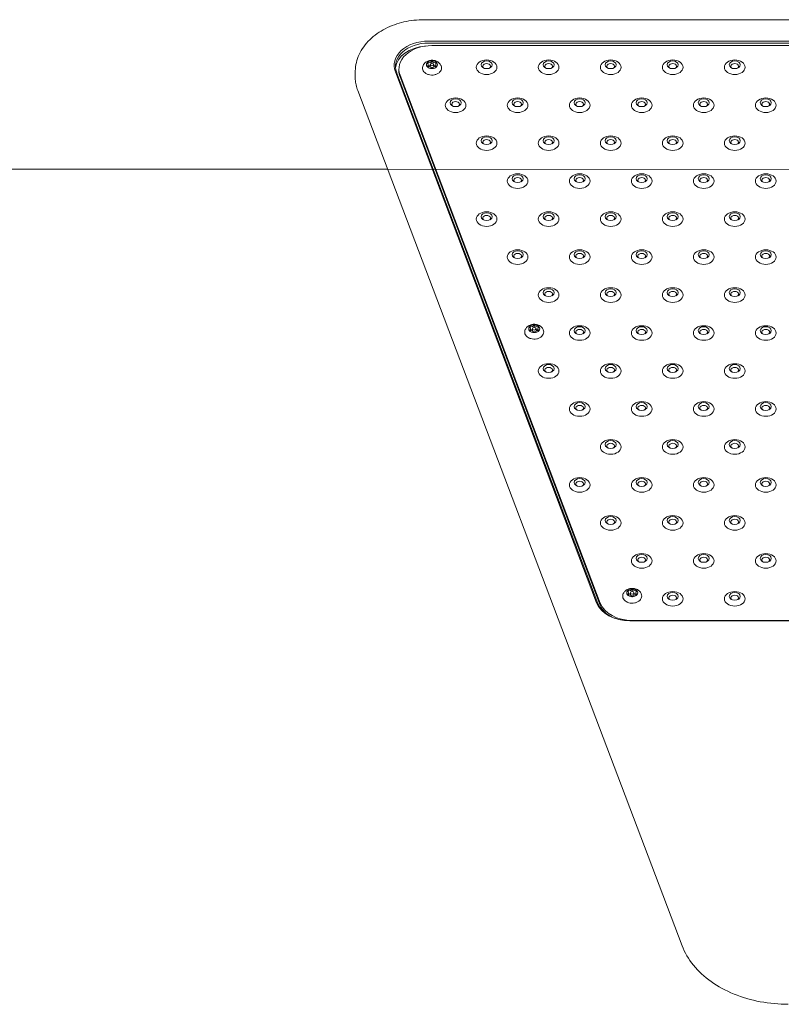
# Model space of a CAD drawing. Units: millimetres. Extents: x 28784 to 52960, y 17988 to 32314.
# Drawn here: x 34508 to 35061, y 27882 to 28597 of the extents above; entities that cross this region are included whole.
import ezdxf

# ---------------------------------------------------------------- set-up
doc = ezdxf.new("R2010")
doc.units = ezdxf.units.MM
doc.header["$LTSCALE"] = 200
doc.layers.add('Fall Zone', color=5, linetype='Continuous', lineweight=20, true_color=0x0000ff)
doc.layers.add('Visible (ISO)', color=7, linetype='Continuous', lineweight=18)

msp = doc.modelspace()

# ---------------------------------------------------------------- linework, layer by layer
at = {"layer": 'Fall Zone', "color": 7}
msp.add_line((30851.27, 28490.43), (48663.68, 28480.86), dxfattribs=at)
at = {"layer": 'Visible (ISO)'}
for p, q in [((34801.51, 28596.87), (35521.19, 28596.87)), ((35517.93, 28581.36), (34804.77, 28581.36)), ((34804.77, 28579.95), (35517.93, 28579.95)), ((34807.2, 28578.09), (35516.46, 28578.09)), ((34783.2, 28559.7), (34783.2, 28561.12)), ((34804.5, 28564.23), (34804.5, 28562.86)), ((34805.9, 28562.55), (34805.9, 28564.23)), ((34807.2, 28567.06), (34807.2, 28565.15)), ((34808.5, 28562.55), (34808.5, 28564.23)), ((34809.9, 28564.23), (34809.9, 28562.86)), ((34751.51, 28558.73), (34751.51, 28555.55)), ((34780.62, 28559.11), (34926.65, 28173.73)), ((34927.62, 28173.21), (34781.58, 28558.58)), ((34929.25, 28173.47), (34784.02, 28556.72)), ((34929.25, 28172.06), (34784.02, 28555.31)), ((34753.37, 28545.54), (34988.56, 27924.87)), ((34775.05, 28488.32), (33397.92, 28489.06)), ((33397.92, 28489.06), (34775.05, 28488.32)), ((34881.35, 28375.43), (34881.35, 28373.52)), ((34878.65, 28372.6), (34878.65, 28371.23)), ((34880.05, 28370.93), (34880.05, 28372.6)), ((34882.65, 28370.93), (34882.65, 28372.6)), ((34884.05, 28372.6), (34884.05, 28371.23)), ((34952.43, 28183.8), (34952.43, 28181.9)), ((34949.73, 28180.98), (34949.73, 28179.6)), ((34951.13, 28179.3), (34951.13, 28180.98)), ((34953.73, 28179.3), (34953.73, 28180.98)), ((34955.13, 28180.98), (34955.13, 28179.6)), ((34950.8, 28160.63), (35371.9, 28160.63)), ((35371.23, 28160.89), (34952.43, 28160.89))]:
    msp.add_line(p, q, dxfattribs=at)
for centre, major_axis, start_param, end_param in [((34804.77, 28563.68), (-25, 0), 4.712389, 6.544985), ((34804.77, 28562.98), (-24, 0), 4.712389, 6.544985), ((34804.77, 28560.85), (-24, 0), 4.811859, 6.220645), ((34807.2, 28561.12), (-24, 0), 4.712389, 6.544985), ((34807.2, 28564.23), (-4, 0), 5.759587, 6.806784), ((34807.2, 28564.23), (-4, 0), 4.712389, 5.759587), ((34804.35, 28567.72), (3, 0), 4.50626, 5.965715), ((34801.5, 28564.23), (3, 0), 5.553458, 7.012913), ((34804.35, 28560.74), (3, 0), 0.31747, 1.776925), ((34807.2, 28564.23), (4, 0), 3.665191, 4.712389), ((34804.35, 28565.46), (-3, 0), 1.620789, 2.113782), ((34807.2, 28564.23), (-4, 0), 3.665191, 4.712389), ((34810.05, 28567.72), (-3, 0), 0.31747, 1.776925), ((34810.05, 28560.74), (-3, 0), 4.50626, 5.965715), ((34807.2, 28564.23), (4, 0), 4.712389, 5.759587), ((34810.05, 28565.46), (-3, 0), 1.02781, 1.520804), ((34812.9, 28564.23), (-3, 0), 5.553458, 7.012913), ((34807.2, 28564.23), (4, 0), 5.759587, 6.806784), ((34846.83, 28563.01), (2.84, 0), 5.672018, 10.035945), ((34891.83, 28563.01), (2.84, 0), 5.672018, 10.035945), ((34936.83, 28563.01), (2.84, 0), 5.672018, 10.035945), ((34981.83, 28563.01), (2.84, 0), 5.672018, 10.035945), ((35026.83, 28563.01), (2.84, 0), 5.672018, 10.035945), ((34807.2, 28559.7), (-24, 0), 0, 0.261799), ((34824.33, 28535.45), (2.84, 0), 5.672018, 10.035945), ((34869.33, 28535.45), (2.84, 0), 5.672018, 10.035945), ((34914.33, 28535.45), (2.84, 0), 5.672018, 10.035945), ((34959.33, 28535.45), (2.84, 0), 5.672018, 10.035945), ((35004.33, 28535.45), (2.84, 0), 5.672018, 10.035945), ((35049.33, 28535.45), (2.84, 0), 5.672018, 10.035945), ((34846.83, 28507.89), (2.84, 0), 5.672018, 10.035945), ((34891.83, 28507.89), (2.84, 0), 5.672018, 10.035945), ((34936.83, 28507.89), (2.84, 0), 5.672018, 10.035945), ((34981.83, 28507.89), (2.84, 0), 5.672018, 10.035945), ((35026.83, 28507.89), (2.84, 0), 5.672018, 10.035945), ((34869.33, 28480.33), (2.84, 0), 5.672018, 10.035945), ((34914.33, 28480.33), (2.84, 0), 5.672018, 10.035945), ((34959.33, 28480.33), (2.84, 0), 5.672018, 10.035945), ((35004.33, 28480.33), (2.84, 0), 5.672018, 10.035945), ((35049.33, 28480.33), (2.84, 0), 5.672018, 10.035945), ((34846.83, 28452.78), (2.84, 0), 5.672018, 10.035945), ((34891.83, 28452.78), (2.84, 0), 5.672018, 10.035945), ((34936.83, 28452.78), (2.84, 0), 5.672018, 10.035945), ((34981.83, 28452.78), (2.84, 0), 5.672018, 10.035945), ((35026.83, 28452.78), (2.84, 0), 5.672018, 10.035945), ((34869.33, 28425.22), (2.84, 0), 5.672018, 10.035945), ((34914.33, 28425.22), (2.84, 0), 5.672018, 10.035945), ((34959.33, 28425.22), (2.84, 0), 5.672018, 10.035945), ((35004.33, 28425.22), (2.84, 0), 5.672018, 10.035945), ((35049.33, 28425.22), (2.84, 0), 5.672018, 10.035945), ((34891.83, 28397.66), (2.84, 0), 5.672018, 10.035945), ((34936.83, 28397.66), (2.84, 0), 5.672018, 10.035945), ((34981.83, 28397.66), (2.84, 0), 5.672018, 10.035945), ((35026.83, 28397.66), (2.84, 0), 5.672018, 10.035945), ((34881.35, 28372.6), (-4, 0), 4.712389, 5.759587), ((34878.5, 28376.09), (3, 0), 4.50626, 5.965715), ((34881.35, 28372.6), (-4, 0), 3.665191, 4.712389), ((34884.2, 28376.09), (-3, 0), 0.31747, 1.776925), ((34881.35, 28372.6), (-4, 0), 5.759587, 6.806784), ((34875.65, 28372.6), (3, 0), 5.553458, 7.012913), ((34878.5, 28369.11), (3, 0), 0.31747, 1.776925), ((34881.35, 28372.6), (4, 0), 3.665191, 4.712389), ((34878.5, 28373.83), (-3, 0), 1.620789, 2.113782), ((34884.2, 28369.11), (-3, 0), 4.50626, 5.965715), ((34881.35, 28372.6), (4, 0), 4.712389, 5.759587), ((34884.2, 28373.83), (-3, 0), 1.02781, 1.520804), ((34887.05, 28372.6), (-3, 0), 5.553458, 7.012913), ((34881.35, 28372.6), (4, 0), 5.759587, 6.806784), ((34914.33, 28370.11), (2.84, 0), 5.672018, 10.035945), ((34959.33, 28370.11), (2.84, 0), 5.672018, 10.035945), ((35004.33, 28370.11), (2.84, 0), 5.672018, 10.035945), ((35049.33, 28370.11), (2.84, 0), 5.672018, 10.035945), ((34891.83, 28342.55), (2.84, 0), 5.672018, 10.035945), ((34936.83, 28342.55), (2.84, 0), 5.672018, 10.035945), ((34981.83, 28342.55), (2.84, 0), 5.672018, 10.035945), ((35026.83, 28342.55), (2.84, 0), 5.672018, 10.035945), ((34914.33, 28314.99), (2.84, 0), 5.672018, 10.035945), ((34959.33, 28314.99), (2.84, 0), 5.672018, 10.035945), ((35004.33, 28314.99), (2.84, 0), 5.672018, 10.035945), ((35049.33, 28314.99), (2.84, 0), 5.672018, 10.035945), ((34936.83, 28287.44), (2.84, 0), 5.672018, 10.035945), ((34981.83, 28287.44), (2.84, 0), 5.672018, 10.035945), ((35026.83, 28287.44), (2.84, 0), 5.672018, 10.035945), ((34914.33, 28259.88), (2.84, 0), 5.672018, 10.035945), ((34959.33, 28259.88), (2.84, 0), 5.672018, 10.035945), ((35004.33, 28259.88), (2.84, 0), 5.672018, 10.035945), ((35049.33, 28259.88), (2.84, 0), 5.672018, 10.035945), ((34936.83, 28232.32), (2.84, 0), 5.672018, 10.035945), ((34981.83, 28232.32), (2.84, 0), 5.672018, 10.035945), ((35026.83, 28232.32), (2.84, 0), 5.672018, 10.035945), ((34959.33, 28204.77), (2.84, 0), 5.672018, 10.035945), ((35004.33, 28204.77), (2.84, 0), 5.672018, 10.035945), ((35049.33, 28204.77), (2.84, 0), 5.672018, 10.035945), ((34952.43, 28180.98), (-4, 0), 5.759587, 6.806784), ((34952.43, 28180.98), (-4, 0), 4.712389, 5.759587), ((34949.58, 28184.47), (3, 0), 4.50626, 5.965715), ((34946.73, 28180.98), (3, 0), 5.553458, 7.012913), ((34952.43, 28180.98), (-4, 0), 3.665191, 4.712389), ((34955.28, 28184.47), (-3, 0), 0.31747, 1.776925), ((34958.13, 28180.98), (-3, 0), 5.553458, 7.012913), ((34952.43, 28180.98), (4, 0), 5.759587, 6.806784), ((34949.58, 28177.49), (3, 0), 0.31747, 1.776925), ((34952.43, 28180.98), (4, 0), 3.665191, 4.712389), ((34949.58, 28182.2), (-3, 0), 1.620789, 2.113782), ((34955.28, 28177.49), (-3, 0), 4.50626, 5.965715), ((34952.43, 28180.98), (4, 0), 4.712389, 5.759587), ((34955.28, 28182.2), (-3, 0), 1.02781, 1.520804), ((34981.83, 28177.21), (2.84, 0), 5.672018, 10.035945), ((35026.83, 28177.21), (2.84, 0), 5.672018, 10.035945), ((34950.8, 28178.31), (-25, 0), 0.261799, 1.570796), ((34950.8, 28177.6), (-24, 0), 0.261799, 1.570796), ((34952.43, 28177.86), (-24, 0), 0.261799, 1.570796), ((34952.43, 28176.45), (-24, 0), 0.261799, 0.738698)]:
    msp.add_ellipse(centre, major_axis=major_axis, ratio=0.707107, start_param=start_param, end_param=end_param, dxfattribs=at)
for centre, major_axis in [((34846.83, 28562.39), (-7.5, 0)), ((34891.83, 28562.39), (-7.5, 0)), ((34936.83, 28562.39), (-7.5, 0)), ((34981.83, 28562.39), (-7.5, 0)), ((35026.83, 28562.39), (-7.5, 0)), ((34807.2, 28564.23), (-1.3, 0)), ((34846.83, 28564.16), (-4, 0)), ((34891.83, 28564.16), (-4, 0)), ((34936.83, 28564.16), (-4, 0)), ((34981.83, 28564.16), (-4, 0)), ((35026.83, 28564.16), (-4, 0)), ((34824.33, 28534.83), (-7.5, 0)), ((34824.33, 28536.6), (-4, 0)), ((34869.33, 28534.83), (-7.5, 0)), ((34869.33, 28536.6), (-4, 0)), ((34914.33, 28534.83), (-7.5, 0)), ((34914.33, 28536.6), (-4, 0)), ((34959.33, 28534.83), (-7.5, 0)), ((34959.33, 28536.6), (-4, 0)), ((35004.33, 28534.83), (-7.5, 0)), ((35004.33, 28536.6), (-4, 0)), ((35049.33, 28534.83), (-7.5, 0)), ((35049.33, 28536.6), (-4, 0)), ((34846.83, 28507.27), (-7.5, 0)), ((34846.83, 28509.04), (-4, 0)), ((34891.83, 28507.27), (-7.5, 0)), ((34891.83, 28509.04), (-4, 0)), ((34936.83, 28507.27), (-7.5, 0)), ((34936.83, 28509.04), (-4, 0)), ((34981.83, 28507.27), (-7.5, 0)), ((34981.83, 28509.04), (-4, 0)), ((35026.83, 28507.27), (-7.5, 0)), ((35026.83, 28509.04), (-4, 0)), ((34869.33, 28479.72), (-7.5, 0)), ((34869.33, 28481.49), (-4, 0)), ((34914.33, 28479.72), (-7.5, 0)), ((34914.33, 28481.49), (-4, 0)), ((34959.33, 28479.72), (-7.5, 0)), ((34959.33, 28481.49), (-4, 0)), ((35004.33, 28479.72), (-7.5, 0)), ((35004.33, 28481.49), (-4, 0)), ((35049.33, 28479.72), (-7.5, 0)), ((35049.33, 28481.49), (-4, 0)), ((34846.83, 28452.16), (-7.5, 0)), ((34846.83, 28453.93), (-4, 0)), ((34891.83, 28452.16), (-7.5, 0)), ((34891.83, 28453.93), (-4, 0)), ((34936.83, 28452.16), (-7.5, 0)), ((34936.83, 28453.93), (-4, 0)), ((34981.83, 28452.16), (-7.5, 0)), ((34981.83, 28453.93), (-4, 0)), ((35026.83, 28452.16), (-7.5, 0)), ((35026.83, 28453.93), (-4, 0)), ((34869.33, 28424.6), (-7.5, 0)), ((34869.33, 28426.37), (-4, 0)), ((34914.33, 28424.6), (-7.5, 0)), ((34914.33, 28426.37), (-4, 0)), ((34959.33, 28424.6), (-7.5, 0)), ((34959.33, 28426.37), (-4, 0)), ((35004.33, 28424.6), (-7.5, 0)), ((35004.33, 28426.37), (-4, 0)), ((35049.33, 28424.6), (-7.5, 0)), ((35049.33, 28426.37), (-4, 0)), ((34891.83, 28397.05), (-7.5, 0)), ((34891.83, 28398.82), (-4, 0)), ((34936.83, 28397.05), (-7.5, 0)), ((34936.83, 28398.82), (-4, 0)), ((34981.83, 28397.05), (-7.5, 0)), ((34981.83, 28398.82), (-4, 0)), ((35026.83, 28397.05), (-7.5, 0)), ((35026.83, 28398.82), (-4, 0)), ((34914.33, 28369.49), (-7.5, 0)), ((34959.33, 28369.49), (-7.5, 0)), ((35004.33, 28369.49), (-7.5, 0)), ((35049.33, 28369.49), (-7.5, 0)), ((34881.35, 28372.6), (-1.3, 0)), ((34914.33, 28371.26), (-4, 0)), ((34959.33, 28371.26), (-4, 0)), ((35004.33, 28371.26), (-4, 0)), ((35049.33, 28371.26), (-4, 0)), ((34891.83, 28341.93), (-7.5, 0)), ((34891.83, 28343.7), (-4, 0)), ((34936.83, 28341.93), (-7.5, 0)), ((34936.83, 28343.7), (-4, 0)), ((34981.83, 28341.93), (-7.5, 0)), ((34981.83, 28343.7), (-4, 0)), ((35026.83, 28341.93), (-7.5, 0)), ((35026.83, 28343.7), (-4, 0)), ((34914.33, 28314.38), (-7.5, 0)), ((34914.33, 28316.15), (-4, 0)), ((34959.33, 28314.38), (-7.5, 0)), ((34959.33, 28316.15), (-4, 0)), ((35004.33, 28314.38), (-7.5, 0)), ((35004.33, 28316.15), (-4, 0)), ((35049.33, 28314.38), (-7.5, 0)), ((35049.33, 28316.15), (-4, 0)), ((34936.83, 28286.82), (-7.5, 0)), ((34936.83, 28288.59), (-4, 0)), ((34981.83, 28286.82), (-7.5, 0)), ((34981.83, 28288.59), (-4, 0)), ((35026.83, 28286.82), (-7.5, 0)), ((35026.83, 28288.59), (-4, 0)), ((34914.33, 28259.26), (-7.5, 0)), ((34914.33, 28261.03), (-4, 0)), ((34959.33, 28259.26), (-7.5, 0)), ((34959.33, 28261.03), (-4, 0)), ((35004.33, 28259.26), (-7.5, 0)), ((35004.33, 28261.03), (-4, 0)), ((35049.33, 28259.26), (-7.5, 0)), ((35049.33, 28261.03), (-4, 0)), ((34936.83, 28231.71), (-7.5, 0)), ((34936.83, 28233.47), (-4, 0)), ((34981.83, 28231.71), (-7.5, 0)), ((34981.83, 28233.47), (-4, 0)), ((35026.83, 28231.71), (-7.5, 0)), ((35026.83, 28233.47), (-4, 0)), ((34959.33, 28204.15), (-7.5, 0)), ((34959.33, 28205.92), (-4, 0)), ((35004.33, 28204.15), (-7.5, 0)), ((35004.33, 28205.92), (-4, 0)), ((35049.33, 28204.15), (-7.5, 0)), ((35049.33, 28205.92), (-4, 0)), ((34952.43, 28180.98), (-1.3, 0)), ((34981.83, 28176.59), (-7.5, 0)), ((35026.83, 28176.59), (-7.5, 0)), ((34981.83, 28178.36), (-4, 0)), ((35026.83, 28178.36), (-4, 0))]:
    msp.add_ellipse(centre, major_axis=major_axis, ratio=0.707107, dxfattribs=at)
for points, knots in [([(34801.51, 28596.87), (34796.56, 28596.87), (34791.62, 28596.32), (34782.11, 28594.14), (34777.55, 28592.5), (34769.17, 28588.2), (34765.36, 28585.53), (34758.88, 28579.22), (34756.21, 28575.57), (34752.64, 28567.82), (34751.65, 28563.77), (34751.51, 28559.36), (34751.51, 28559.05), (34751.51, 28558.73)], [3.403392, 3.403392, 3.403392, 3.403392, 3.717551, 3.717551, 4.031711, 4.031711, 4.34587, 4.34587, 4.660029, 4.660029, 4.951674, 4.951674, 4.974188, 4.974188, 4.974188, 4.974188]), ([(34813.64, 28563.73), (34813.34, 28564.34), (34812.95, 28564.85), (34812.03, 28565.8), (34811.49, 28566.19), (34810.26, 28566.87), (34809.58, 28567.12), (34808.12, 28567.43), (34807.34, 28567.48), (34805.77, 28567.36), (34804.97, 28567.18), (34803.47, 28566.54), (34802.76, 28566.12), (34801.6, 28565.03), (34801.13, 28564.44), (34800.77, 28563.73)], [3.487702, 3.487702, 3.487702, 3.487702, 3.743946, 3.743946, 4.047126, 4.047126, 4.412876, 4.412876, 4.826368, 4.826368, 5.248848, 5.248848, 5.636202, 5.636202, 5.937076, 5.937076, 5.937076, 5.937076]), ([(34800.77, 28563.73), (34800.51, 28563.23), (34800.35, 28562.67), (34800.28, 28561.59), (34800.35, 28561.06), (34800.7, 28560.04), (34800.98, 28559.55), (34801.72, 28558.64), (34802.2, 28558.23), (34803.32, 28557.52), (34803.97, 28557.23), (34805.35, 28556.83), (34806.08, 28556.71), (34807.57, 28556.65), (34808.32, 28556.71), (34809.76, 28557), (34810.45, 28557.23), (34811.7, 28557.86), (34812.26, 28558.26), (34813.17, 28559.17), (34813.53, 28559.69), (34813.99, 28560.76), (34814.11, 28561.31), (34814.1, 28562.39), (34813.99, 28562.92), (34813.75, 28563.52), (34813.7, 28563.63), (34813.64, 28563.73)], [5.937076, 5.937076, 5.937076, 5.937076, 6.236884, 6.236884, 6.518434, 6.518434, 6.809036, 6.809036, 7.124788, 7.124788, 7.458377, 7.458377, 7.796575, 7.796575, 8.134932, 8.134932, 8.473318, 8.473318, 8.809502, 8.809502, 9.132016, 9.132016, 9.427182, 9.427182, 9.708337, 9.708337, 9.770887, 9.770887, 9.770887, 9.770887]), ([(34753.37, 28545.54), (34753.12, 28546.19), (34752.9, 28546.84), (34752.51, 28548.15), (34752.33, 28548.81), (34752.03, 28550.15), (34751.91, 28550.82), (34751.71, 28552.16), (34751.63, 28552.84), (34751.53, 28554.19), (34751.51, 28554.87), (34751.51, 28555.55)], [1.0471976, 1.0471976, 1.0471976, 1.0471976, 1.0995574, 1.0995574, 1.1519173, 1.1519173, 1.2042772, 1.2042772, 1.2566371, 1.2566371, 1.3089969, 1.3089969, 1.3089969, 1.3089969]), ([(34887.79, 28372.11), (34887.48, 28372.71), (34887.09, 28373.23), (34886.18, 28374.17), (34885.63, 28374.57), (34884.41, 28375.25), (34883.73, 28375.49), (34882.26, 28375.81), (34881.48, 28375.86), (34879.91, 28375.73), (34879.12, 28375.55), (34877.62, 28374.92), (34876.9, 28374.49), (34875.74, 28373.4), (34875.27, 28372.81), (34874.91, 28372.11)], [3.487702, 3.487702, 3.487702, 3.487702, 3.743946, 3.743946, 4.047126, 4.047126, 4.412876, 4.412876, 4.826368, 4.826368, 5.248848, 5.248848, 5.636202, 5.636202, 5.937076, 5.937076, 5.937076, 5.937076]), ([(34874.91, 28372.11), (34874.65, 28371.6), (34874.5, 28371.05), (34874.42, 28369.96), (34874.5, 28369.43), (34874.84, 28368.41), (34875.12, 28367.92), (34875.87, 28367.01), (34876.35, 28366.6), (34877.47, 28365.89), (34878.11, 28365.61), (34879.49, 28365.2), (34880.23, 28365.08), (34881.71, 28365.02), (34882.46, 28365.08), (34883.9, 28365.37), (34884.59, 28365.61), (34885.84, 28366.24), (34886.4, 28366.63), (34887.32, 28367.55), (34887.68, 28368.06), (34888.14, 28369.14), (34888.25, 28369.69), (34888.25, 28370.77), (34888.14, 28371.29), (34887.89, 28371.89), (34887.84, 28372), (34887.79, 28372.11)], [5.937076, 5.937076, 5.937076, 5.937076, 6.236884, 6.236884, 6.518434, 6.518434, 6.809036, 6.809036, 7.124788, 7.124788, 7.458377, 7.458377, 7.796575, 7.796575, 8.134932, 8.134932, 8.473318, 8.473318, 8.809502, 8.809502, 9.132016, 9.132016, 9.427182, 9.427182, 9.708337, 9.708337, 9.770887, 9.770887, 9.770887, 9.770887]), ([(34958.87, 28180.48), (34958.56, 28181.08), (34958.18, 28181.6), (34957.26, 28182.55), (34956.71, 28182.94), (34955.49, 28183.62), (34954.81, 28183.86), (34953.35, 28184.18), (34952.57, 28184.23), (34950.99, 28184.1), (34950.2, 28183.92), (34948.7, 28183.29), (34947.99, 28182.86), (34946.83, 28181.78), (34946.35, 28181.19), (34945.99, 28180.48)], [3.487702, 3.487702, 3.487702, 3.487702, 3.743946, 3.743946, 4.047126, 4.047126, 4.412876, 4.412876, 4.826368, 4.826368, 5.248848, 5.248848, 5.636202, 5.636202, 5.937076, 5.937076, 5.937076, 5.937076]), ([(34945.99, 28180.48), (34945.74, 28179.97), (34945.58, 28179.42), (34945.51, 28178.34), (34945.58, 28177.8), (34945.93, 28176.78), (34946.2, 28176.3), (34946.95, 28175.39), (34947.43, 28174.98), (34948.55, 28174.27), (34949.19, 28173.98), (34950.58, 28173.57), (34951.31, 28173.46), (34952.8, 28173.4), (34953.55, 28173.45), (34954.98, 28173.75), (34955.68, 28173.98), (34956.93, 28174.61), (34957.49, 28175.01), (34958.4, 28175.92), (34958.76, 28176.44), (34959.22, 28177.51), (34959.33, 28178.06), (34959.33, 28179.14), (34959.22, 28179.67), (34958.98, 28180.27), (34958.93, 28180.37), (34958.87, 28180.48)], [5.937076, 5.937076, 5.937076, 5.937076, 6.236884, 6.236884, 6.518434, 6.518434, 6.809036, 6.809036, 7.124788, 7.124788, 7.458377, 7.458377, 7.796575, 7.796575, 8.134932, 8.134932, 8.473318, 8.473318, 8.809502, 8.809502, 9.132016, 9.132016, 9.427182, 9.427182, 9.708337, 9.708337, 9.770887, 9.770887, 9.770887, 9.770887]), ([(35065.68, 27882.34), (35058.83, 27882.34), (35051.98, 27882.97), (35038.7, 27885.49), (35032.29, 27887.36), (35020.3, 27892.26), (35014.73, 27895.28), (35004.8, 27902.3), (35000.44, 27906.3), (34993.27, 27915.08), (34990.46, 27919.86), (34988.56, 27924.87)], [6.021386, 6.021386, 6.021386, 6.021386, 6.283185, 6.283185, 6.544985, 6.544985, 6.806784, 6.806784, 7.068583, 7.068583, 7.330383, 7.330383, 7.330383, 7.330383])]:
    msp.add_open_spline(points, degree=3, knots=knots, dxfattribs=at)

doc.saveas('drawing.dxf')
